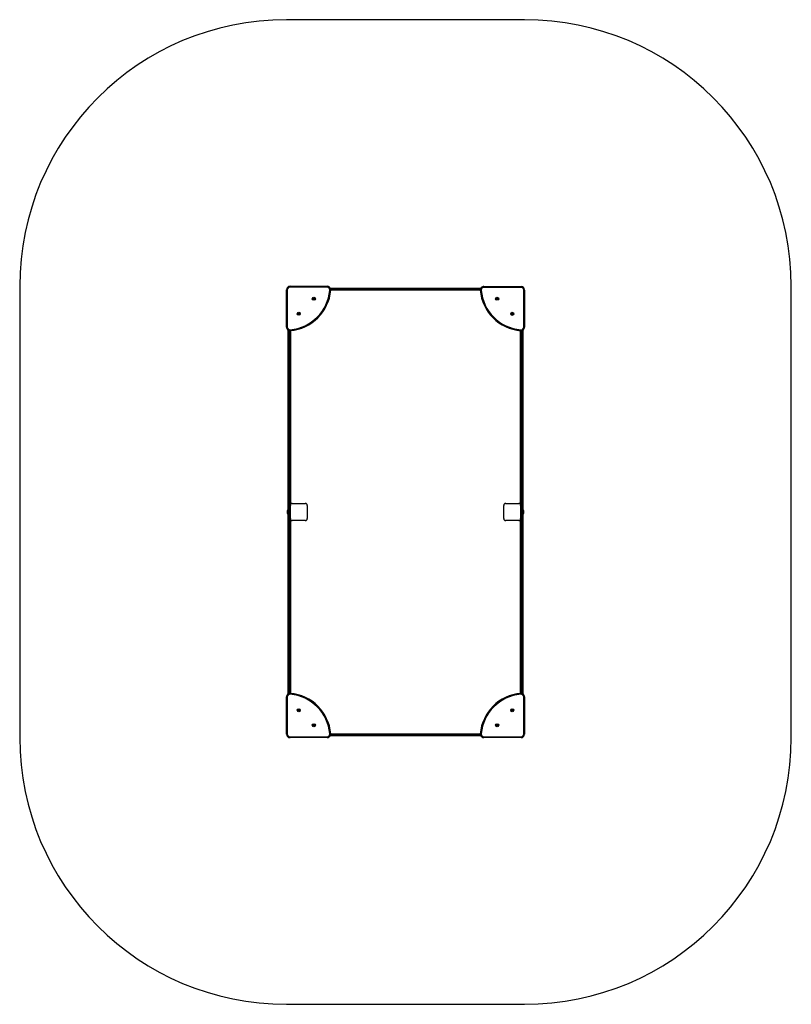
# Model space of a CAD drawing. Units: millimetres. Extents: x 959 to 5298, y 1250 to 6789.
import ezdxf

# ---------------------------------------------------------------- set-up
doc = ezdxf.new("R2010")
doc.units = ezdxf.units.MM

msp = doc.modelspace()

# ---------------------------------------------------------------- linework, layer by layer
at = {"color": 7, "linetype": 'Continuous', "lineweight": 25, "ltscale": 50}
for p, q in [((3797.8, 6788.9), (2458.8, 6788.9)), ((958.8, 5288.9), (958.8, 2749.9)), ((2458.8, 5268.9), (2463.8, 5268.9)), ((2458.8, 5059.7), (2458.8, 5268.9)), ((2463.8, 5268.9), (2463.8, 5059.7)), ((2478.8, 5288.9), (2687.9, 5288.9)), ((2478.8, 5288.9), (2478.8, 5283.9)), ((2687.9, 5283.9), (2478.8, 5283.9)), ((2687.9, 5288.9), (2687.9, 5283.9)), ((2702.9, 5267.6), (2707.9, 5267.1)), ((2705.2, 5278.9), (3551.8, 5278.9)), ((3548.7, 5266.9), (2707.8, 5266.9)), ((3553.7, 5266.9), (3548.7, 5266.5)), ((3568.7, 5283.2), (3568.7, 5288.2)), ((3568.7, 5288.2), (3777.8, 5288.2)), ((3777.8, 5283.2), (3568.7, 5283.2)), ((3777.8, 5288.2), (3777.8, 5283.2)), ((3792.8, 5059.1), (3792.8, 5268.2)), ((3797.8, 5268.2), (3792.8, 5268.2)), ((3797.8, 5268.2), (3797.8, 5059.1)), ((5297.8, 2749.9), (5297.8, 5288.9)), ((2463.8, 5059.7), (2458.8, 5059.7)), ((2468.8, 3999.9), (2468.8, 5042.4)), ((2480.1, 5044.8), (2480.5, 5039.8)), ((3776.5, 5044.1), (3776.1, 5039.1)), ((3787.8, 5041.7), (3787.8, 4049.9)), ((3797.8, 5059.1), (3792.8, 5059.1)), ((2480.8, 5039.8), (2480.8, 4057.8)), ((3775.8, 4057.7), (3775.8, 5039.2)), ((2480.8, 3983), (2480.8, 4055.6)), ((2491.9, 4066.9), (2564.7, 4066.9)), ((2575.8, 4055.7), (2575.8, 3983)), ((3680.8, 3983), (3680.8, 4055.7)), ((3691.9, 4066.9), (3764.7, 4066.9)), ((3719.3, 4066.9), (3719.3, 4066.9)), ((3737.3, 4066.9), (3737.3, 4066.9)), ((3775.8, 4055.7), (3775.8, 3983.1)), ((3780.8, 4049.9), (3775.8, 4049.9)), ((3780.8, 4049.9), (3782.8, 4049.9)), ((3780.8, 4044.9), (3780.8, 4049.9)), ((3782.8, 4044.9), (3780.8, 4044.9)), ((3780.8, 4038.9), (3780.8, 4043.9)), ((3780.8, 4043.9), (3782.8, 4043.9)), ((3787.8, 4049.9), (3782.8, 4049.9)), ((3782.8, 4044.9), (3782.8, 4049.9)), ((3782.8, 4038.9), (3782.8, 4043.9)), ((3787.8, 4049.9), (3787.8, 4043.4)), ((2462.8, 4024.4), (2462.8, 4014.4)), ((2468.8, 4027.3), (2463.8, 4027.3)), ((2463.8, 4027.3), (2463.8, 4011.5)), ((2463.8, 4011.5), (2468.8, 4011.5)), ((2468.8, 3995.4), (2468.8, 3999.9)), ((2468.8, 3999.9), (2473.8, 3999.9)), ((2468.8, 3988.9), (2468.8, 3995.4)), ((2468.8, 2996.3), (2468.8, 3988.9)), ((2468.8, 3988.9), (2473.8, 3988.9)), ((2473.8, 3999.9), (2475.8, 3999.9)), ((2473.8, 3999.9), (2473.8, 3994.9)), ((2475.8, 3994.9), (2473.8, 3994.9)), ((2473.8, 3993.9), (2473.8, 3988.9)), ((2473.8, 3993.9), (2475.8, 3993.9)), ((2475.8, 3988.9), (2473.8, 3988.9)), ((2475.8, 3999.9), (2475.8, 3994.9)), ((2475.8, 3999.9), (2480.8, 3999.9)), ((2475.8, 3993.9), (2475.8, 3988.9)), ((2475.8, 3988.9), (2480.8, 3988.9)), ((2575.8, 4028.3), (2575.8, 4028.4)), ((2575.8, 4010.3), (2575.8, 4010.4)), ((3680.8, 4028.4), (3680.8, 4028.3)), ((3680.8, 4010.4), (3680.8, 4010.3)), ((3780.8, 4038.9), (3775.8, 4038.9)), ((3782.8, 4038.9), (3780.8, 4038.9)), ((3787.8, 4038.9), (3782.8, 4038.9)), ((3787.8, 4043.4), (3787.8, 4038.9)), ((3787.8, 4038.9), (3787.8, 2996.3)), ((3792.8, 4027.3), (3787.8, 4027.3)), ((3787.8, 4011.5), (3792.8, 4011.5)), ((3792.8, 4011.5), (3792.8, 4027.3)), ((3793.8, 4014.4), (3793.8, 4024.4)), ((2480.8, 3981), (2480.8, 2998.9)), ((2564.7, 3971.9), (2491.9, 3971.9)), ((2519.3, 3971.9), (2519.3, 3971.9)), ((2537.3, 3971.9), (2537.3, 3971.9)), ((3764.7, 3971.9), (3691.9, 3971.9)), ((3775.8, 2998.9), (3775.8, 3980.9)), ((2480.1, 2993.9), (2480.5, 2998.9)), ((3776.5, 2993.9), (3776.1, 2998.9)), ((2458.8, 2979), (2463.8, 2979)), ((2458.8, 2769.9), (2458.8, 2979)), ((2463.8, 2979), (2463.8, 2769.9)), ((3792.8, 2979), (3797.8, 2979)), ((3792.8, 2769.9), (3792.8, 2979)), ((3797.8, 2979), (3797.8, 2769.9)), ((2458.8, 2769.9), (2463.8, 2769.9)), ((2702.9, 2771.2), (2707.9, 2771.6)), ((2707.8, 2771.9), (3548.8, 2771.9)), ((3553.7, 2771.2), (3548.7, 2771.6)), ((3797.8, 2769.9), (3792.8, 2769.9)), ((2478.8, 2754.9), (2687.9, 2754.9)), ((2478.8, 2749.9), (2478.8, 2754.9)), ((2687.9, 2749.9), (2478.8, 2749.9)), ((2687.9, 2754.9), (2687.9, 2749.9)), ((3551.3, 2759.9), (2705.2, 2759.9)), ((3568.7, 2749.9), (3568.7, 2754.9)), ((3568.7, 2754.9), (3777.8, 2754.9)), ((3777.8, 2749.9), (3568.7, 2749.9)), ((3777.8, 2749.9), (3777.8, 2754.9)), ((2458.8, 1249.9), (3797.8, 1249.9))]:
    msp.add_line(p, q, dxfattribs=at)
at = {"color": 8, "linetype": 'Continuous', "lineweight": 25, "ltscale": 50}
for p, q in [((3549.5, 5273.9), (2707.3, 5273.9)), ((2707.7, 5271.9), (3549, 5271.9)), ((2473.8, 5040.4), (2473.8, 3999.9)), ((2475.8, 3999.9), (2475.8, 5040)), ((3780.8, 5039.3), (3780.8, 4049.9)), ((3782.8, 4049.9), (3782.8, 5039.7)), ((3780.8, 4044.9), (3780.8, 4043.9)), ((3782.8, 4043.9), (3782.8, 4044.9)), ((2473.8, 3994.9), (2473.8, 3993.9)), ((2473.8, 3988.9), (2473.8, 2998.4)), ((2475.8, 3993.9), (2475.8, 3994.9)), ((2475.8, 2998.8), (2475.8, 3988.9)), ((3780.8, 4038.9), (3780.8, 2998.8)), ((3782.8, 2998.4), (3782.8, 4038.9)), ((2707.3, 2764.9), (3549.3, 2764.9)), ((3548.9, 2766.9), (2707.7, 2766.9))]:
    msp.add_line(p, q, dxfattribs=at)
at = {"color": 7, "linetype": 'Continuous', "lineweight": 25, "ltscale": 50, "flags": 128}
for points in [[(2575.8, 4053.8), (2575.8, 4053.8), (2575.8, 4053.8)], [(2575.8, 4051), (2575.8, 4051), (2575.8, 4051)], [(2575.8, 4048.1), (2575.8, 4048.2), (2575.8, 4048.2)], [(2575.8, 4045.3), (2575.8, 4045.3), (2575.8, 4045.4)], [(3680.8, 4053.8), (3680.8, 4053.8), (3680.8, 4053.8)], [(3680.8, 4051), (3680.8, 4051), (3680.8, 4051)], [(3680.8, 4048.2), (3680.8, 4048.2), (3680.8, 4048.1)], [(3680.8, 4045.4), (3680.8, 4045.3), (3680.8, 4045.3)], [(3693.9, 4066.9), (3693.8, 4066.9), (3693.8, 4066.9)], [(3696.7, 4066.9), (3696.7, 4066.9), (3696.7, 4066.9)], [(3699.5, 4066.9), (3699.5, 4066.9), (3699.5, 4066.9)], [(3702.3, 4066.9), (3702.3, 4066.9), (3702.3, 4066.9)], [(3705.2, 4066.9), (3705.2, 4066.9), (3705.1, 4066.9)], [(3708, 4066.9), (3708, 4066.9), (3708, 4066.9)], [(3710.8, 4066.9), (3710.8, 4066.9), (3710.8, 4066.9)], [(3713.7, 4066.9), (3713.6, 4066.9), (3713.6, 4066.9)], [(3716.5, 4066.9), (3716.5, 4066.9), (3716.5, 4066.9)], [(3740.1, 4066.9), (3740.1, 4066.9), (3740.1, 4066.9)], [(3743, 4066.9), (3743, 4066.9), (3742.9, 4066.9)], [(3745.8, 4066.9), (3745.8, 4066.9), (3745.8, 4066.9)], [(3748.6, 4066.9), (3748.6, 4066.9), (3748.6, 4066.9)], [(3751.5, 4066.9), (3751.4, 4066.9), (3751.4, 4066.9)], [(3754.3, 4066.9), (3754.3, 4066.9), (3754.2, 4066.9)], [(3757.1, 4066.9), (3757.1, 4066.9), (3757.1, 4066.9)], [(3759.9, 4066.9), (3759.9, 4066.9), (3759.9, 4066.9)], [(3762.8, 4066.9), (3762.8, 4066.9), (3762.7, 4066.9)], [(2575.8, 4042.5), (2575.8, 4042.5), (2575.8, 4042.5)], [(2575.8, 4039.7), (2575.8, 4039.7), (2575.8, 4039.7)], [(2575.8, 4036.8), (2575.8, 4036.8), (2575.8, 4036.9)], [(2575.8, 4034), (2575.8, 4034), (2575.8, 4034)], [(2575.8, 4031.2), (2575.8, 4031.2), (2575.8, 4031.2)], [(2575.8, 4007.5), (2575.8, 4007.5), (2575.8, 4007.6)], [(2575.8, 4004.7), (2575.8, 4004.7), (2575.8, 4004.7)], [(2575.8, 4001.9), (2575.8, 4001.9), (2575.8, 4001.9)], [(2575.8, 3999), (2575.8, 3999), (2575.8, 3999.1)], [(2575.8, 3996.2), (2575.8, 3996.2), (2575.8, 3996.2)], [(2575.8, 3993.4), (2575.8, 3993.4), (2575.8, 3993.4)], [(2575.8, 3990.5), (2575.8, 3990.6), (2575.8, 3990.6)], [(3680.8, 4042.5), (3680.8, 4042.5), (3680.8, 4042.5)], [(3680.8, 4039.7), (3680.8, 4039.7), (3680.8, 4039.7)], [(3680.8, 4036.9), (3680.8, 4036.8), (3680.8, 4036.8)], [(3680.8, 4034), (3680.8, 4034), (3680.8, 4034)], [(3680.8, 4031.2), (3680.8, 4031.2), (3680.8, 4031.2)], [(3680.8, 4007.6), (3680.8, 4007.5), (3680.8, 4007.5)], [(3680.8, 4004.7), (3680.8, 4004.7), (3680.8, 4004.7)], [(3680.8, 4001.9), (3680.8, 4001.9), (3680.8, 4001.9)], [(3680.8, 3999.1), (3680.8, 3999), (3680.8, 3999)], [(3680.8, 3996.2), (3680.8, 3996.2), (3680.8, 3996.2)], [(3680.8, 3993.4), (3680.8, 3993.4), (3680.8, 3993.4)], [(3680.8, 3990.6), (3680.8, 3990.6), (3680.8, 3990.5)], [(2493.8, 3971.9), (2493.8, 3971.9), (2493.9, 3971.9)], [(2496.7, 3971.9), (2496.7, 3971.9), (2496.7, 3971.9)], [(2499.5, 3971.9), (2499.5, 3971.9), (2499.5, 3971.9)], [(2502.3, 3971.9), (2502.3, 3971.9), (2502.3, 3971.9)], [(2505.1, 3971.9), (2505.2, 3971.9), (2505.2, 3971.9)], [(2508, 3971.9), (2508, 3971.9), (2508, 3971.9)], [(2510.8, 3971.9), (2510.8, 3971.9), (2510.8, 3971.9)], [(2513.6, 3971.9), (2513.6, 3971.9), (2513.7, 3971.9)], [(2516.5, 3971.9), (2516.5, 3971.9), (2516.5, 3971.9)], [(2540.1, 3971.9), (2540.1, 3971.9), (2540.1, 3971.9)], [(2542.9, 3971.9), (2543, 3971.9), (2543, 3971.9)], [(2545.8, 3971.9), (2545.8, 3971.9), (2545.8, 3971.9)], [(2548.6, 3971.9), (2548.6, 3971.9), (2548.6, 3971.9)], [(2551.4, 3971.9), (2551.4, 3971.9), (2551.5, 3971.9)], [(2554.2, 3971.9), (2554.3, 3971.9), (2554.3, 3971.9)], [(2557.1, 3971.9), (2557.1, 3971.9), (2557.1, 3971.9)], [(2559.9, 3971.9), (2559.9, 3971.9), (2559.9, 3971.9)], [(2562.7, 3971.9), (2562.8, 3971.9), (2562.8, 3971.9)], [(2575.8, 3987.7), (2575.8, 3987.7), (2575.8, 3987.8)], [(2575.8, 3984.9), (2575.8, 3984.9), (2575.8, 3984.9)], [(3680.8, 3987.8), (3680.8, 3987.7), (3680.8, 3987.7)], [(3680.8, 3984.9), (3680.8, 3984.9), (3680.8, 3984.9)]]:
    msp.add_lwpolyline(points, dxfattribs=at)
at = {"color": 7, "linetype": 'Continuous', "lineweight": 25, "ltscale": 2500}
for centre, radius in [((2612.8, 5219.4), 8.5), ((2612.8, 5219.4), 7.5), ((2612.8, 5219.4), 3), ((3643.8, 5218.7), 8.5), ((3643.8, 5218.7), 7.5), ((3643.8, 5218.7), 3), ((2528.3, 5134.9), 8.5), ((2528.3, 5134.9), 7.5), ((2528.3, 5134.9), 3), ((3728.3, 5134.2), 8.5), ((3728.3, 5134.2), 7.5), ((3728.3, 5134.2), 3), ((2528.3, 2903.9), 8.5), ((2528.3, 2903.9), 7.5), ((2528.3, 2903.9), 3), ((3728.3, 2903.9), 8.5), ((3728.3, 2903.9), 7.5), ((3728.3, 2903.9), 3), ((2612.8, 2819.4), 8.5), ((2612.8, 2819.4), 7.5), ((3643.8, 2819.4), 8.5), ((3643.8, 2819.4), 7.5), ((2612.8, 2819.4), 3), ((3643.8, 2819.4), 3)]:
    msp.add_circle(centre, radius, dxfattribs=at)
for centre, radius, start, end in [((2458.8, 5288.9), 1500, 90, 180), ((3797.8, 5288.9), 1500, 0, 90), ((2478.8, 5268.9), 20, 90, 180), ((2478.8, 5268.9), 15, 90, 180), ((2458.8, 5288.9), 245, 274.9885, 355.0115), ((2458.8, 5288.9), 250, 274.9885, 355.0115), ((2687.9, 5268.9), 20, 355.0115, 90), ((2687.9, 5268.9), 15, 355.0115, 90), ((3568.7, 5268.2), 20, 90, 184.9885), ((3797.8, 5288.2), 250, 184.9885, 265.0115), ((3568.7, 5268.2), 15, 90, 184.9885), ((3797.8, 5288.2), 245, 184.9885, 265.0115), ((3777.8, 5268.2), 20, 0, 90), ((3777.8, 5268.2), 15, 0, 90), ((2478.8, 5059.7), 20, 180, 274.9885), ((2478.8, 5059.7), 15, 180, 274.9885), ((3777.8, 5059.1), 20, 265.0115, 0), ((3777.8, 5059.1), 15, 265.0115, 0), ((2490.9, 4056.7), 10.2, 84.4026, 186.1596), ((2490.8, 4056.9), 10, 118.0197, 147.9622), ((2565.7, 4056.7), 10.2, 354.3813, 95.6187), ((2565.8, 4056.9), 10, 27.831, 62.0895), ((3690.9, 4056.7), 10.2, 84.3811, 185.6189), ((3690.8, 4056.9), 10, 117.7563, 152.2437), ((3765.7, 4056.7), 10.2, 354.3813, 95.6187), ((3765.8, 4056.9), 10, 27.9099, 62.1696), ((3780.8, 4049.9), 5, 180, 270), ((3780.8, 4038.9), 5, 90, 180), ((3782.8, 4049.9), 5, 270, 0), ((3782.8, 4038.9), 5, 0, 90), ((2467.5, 4024.4), 4.7, 141.9488, 180), ((2467.5, 4014.4), 4.71, 180, 218.0512), ((2473.8, 3999.9), 5, 180, 270), ((2473.8, 3988.9), 5, 90, 180), ((2475.8, 3999.9), 5, 270, 0), ((2475.8, 3988.9), 5, 0, 90), ((3789.1, 4024.4), 4.7, 0, 38.0512), ((3789.1, 4014.4), 4.7, 321.9488, 0), ((2490.9, 3982), 10.2, 174.3813, 275.6187), ((2490.8, 3981.9), 10, 207.9101, 242.1694), ((2565.7, 3982), 10.2, 264.3811, 5.6189), ((2565.8, 3981.9), 10, 297.7564, 332.2436), ((3690.9, 3982), 10.2, 174.3813, 275.6187), ((3690.8, 3981.9), 10, 207.831, 242.0895), ((3765.7, 3982), 10.2, 264.4026, 6.1596), ((3765.8, 3981.9), 10, 298.0199, 327.962), ((2478.8, 2979), 20, 85.0115, 180), ((2478.8, 2979), 15, 85.0115, 180), ((2458.8, 2749.9), 245, 4.9885, 85.0115), ((2458.8, 2749.9), 250, 4.9885, 85.0115), ((3797.8, 2749.9), 250, 94.9885, 175.0115), ((3797.8, 2749.9), 245, 94.9885, 175.0115), ((3777.8, 2979), 20, 0, 94.9885), ((3777.8, 2979), 15, 0, 94.9885), ((2478.8, 2769.9), 20, 180, 270), ((2478.8, 2769.9), 15, 180, 270), ((2687.9, 2769.9), 20, 270, 4.9885), ((2687.9, 2769.9), 15, 270, 4.9885), ((3568.7, 2769.9), 20, 175.0115, 270), ((3568.7, 2769.9), 15, 175.0115, 270), ((3777.8, 2769.9), 20, 270, 0), ((3777.8, 2769.9), 15, 270, 0), ((2458.8, 2749.9), 1500, 180, 270), ((3797.8, 2749.9), 1500, 270, 0)]:
    msp.add_arc(centre, radius, start, end, dxfattribs=at)
at = {"color": 8, "linetype": 'Continuous', "lineweight": 25, "ltscale": 2500}
for centre, start, end in [((2471.8, 3995.3), 139.69, 179.0438), ((2477.8, 3995.3), 0.9562, 40.31), ((3778.8, 4043.4), 180.9562, 220.31), ((3784.8, 4043.4), 319.69, 359.0438)]:
    msp.add_arc(centre, 3.04, start, end, dxfattribs=at)
at = {"color": 7, "linetype": 'Continuous', "lineweight": 25, "ltscale": 50}
for points, knots in [([(2610.7, 5221.4), (2610.6, 5221), (2610.5, 5220.3), (2610.2, 5219.3), (2610.1, 5218.8), (2610, 5218.6)], [0, 0, 0, 0, 0.439126, 0.751374, 1, 1, 1, 1]), ([(2610, 5218.6), (2610.3, 5218.3), (2610.8, 5217.8), (2611.5, 5217.1), (2611.9, 5216.7), (2612.1, 5216.6)], [0, 0, 0, 0, 0.439126, 0.751374, 1, 1, 1, 1]), ([(2613.5, 5222.2), (2613.4, 5222.1), (2613, 5222), (2612.2, 5221.8), (2611.4, 5221.6), (2610.9, 5221.4), (2610.7, 5221.4)], [0, 0, 0, 0, 0.128556, 0.480154, 0.815069, 1, 1, 1, 1]), ([(2612.1, 5216.6), (2612.2, 5216.6), (2612.7, 5216.7), (2613.5, 5217), (2614.3, 5217.2), (2614.7, 5217.3), (2614.9, 5217.3)], [0, 0, 0, 0, 0.184931, 0.519846, 0.871444, 1, 1, 1, 1]), ([(2615.6, 5220.1), (2615.3, 5220.4), (2614.8, 5220.9), (2614.1, 5221.6), (2613.7, 5222), (2613.5, 5222.2)], [0, 0, 0, 0, 0.439126, 0.751374, 1, 1, 1, 1]), ([(2614.9, 5217.3), (2615, 5217.7), (2615.1, 5218.4), (2615.4, 5219.4), (2615.5, 5219.9), (2615.6, 5220.1)], [0, 0, 0, 0, 0.439126, 0.751374, 1, 1, 1, 1]), ([(3641.7, 5220.7), (3641.6, 5220.3), (3641.5, 5219.6), (3641.2, 5218.6), (3641.1, 5218.1), (3641, 5217.9)], [0, 0, 0, 0, 0.439126, 0.751374, 1, 1, 1, 1]), ([(3641, 5217.9), (3641.3, 5217.6), (3641.8, 5217.1), (3642.5, 5216.4), (3642.9, 5216.1), (3643.1, 5215.9)], [0, 0, 0, 0, 0.439126, 0.751374, 1, 1, 1, 1]), ([(3644.5, 5221.5), (3644.4, 5221.4), (3643.9, 5221.3), (3643.1, 5221.1), (3642.3, 5220.9), (3641.9, 5220.8), (3641.7, 5220.7)], [0, 0, 0, 0, 0.184931, 0.519846, 0.871444, 1, 1, 1, 1]), ([(3643.1, 5215.9), (3643.2, 5215.9), (3643.6, 5216), (3644.4, 5216.3), (3645.2, 5216.5), (3645.7, 5216.6), (3645.9, 5216.7)], [0, 0, 0, 0, 0.128556, 0.480154, 0.815069, 1, 1, 1, 1]), ([(3646.6, 5219.5), (3646.3, 5219.7), (3645.8, 5220.2), (3645.1, 5221), (3644.7, 5221.3), (3644.5, 5221.5)], [0, 0, 0, 0, 0.439126, 0.751374, 1, 1, 1, 1]), ([(3645.9, 5216.7), (3646, 5217.1), (3646.1, 5217.7), (3646.4, 5218.7), (3646.5, 5219.2), (3646.6, 5219.5)], [0, 0, 0, 0, 0.439126, 0.751374, 1, 1, 1, 1]), ([(2527.5, 5137.6), (2527.2, 5137.3), (2526.7, 5136.8), (2526, 5136.1), (2525.7, 5135.8), (2525.5, 5135.6)], [0, 0, 0, 0, 0.4391256, 0.7513742, 1, 1, 1, 1]), ([(2525.5, 5135.6), (2525.6, 5135.4), (2525.7, 5135), (2525.9, 5134.1), (2526.1, 5133.3), (2526.2, 5132.9), (2526.3, 5132.8)], [0, 0, 0, 0, 0.1849308, 0.5198464, 0.8714438, 1, 1, 1, 1]), ([(2526.3, 5132.8), (2526.7, 5132.7), (2527.4, 5132.5), (2528.3, 5132.3), (2528.8, 5132.1), (2529.1, 5132.1)], [0, 0, 0, 0, 0.439126, 0.751374, 1, 1, 1, 1]), ([(2530.3, 5136.9), (2529.9, 5137), (2529.2, 5137.2), (2528.2, 5137.5), (2527.8, 5137.6), (2527.5, 5137.6)], [0, 0, 0, 0, 0.439126, 0.751374, 1, 1, 1, 1]), ([(2529.1, 5132.1), (2529.4, 5132.4), (2529.9, 5132.9), (2530.6, 5133.6), (2530.9, 5134), (2531.1, 5134.1)], [0, 0, 0, 0, 0.4391256, 0.7513742, 1, 1, 1, 1]), ([(2531.1, 5134.1), (2531.1, 5134.2), (2530.9, 5134.7), (2530.7, 5135.4), (2530.5, 5136.3), (2530.4, 5136.8), (2530.3, 5136.9)], [0, 0, 0, 0, 0.128556, 0.480154, 0.815069, 1, 1, 1, 1]), ([(3727.5, 5137), (3727.2, 5136.7), (3726.7, 5136.2), (3726, 5135.4), (3725.7, 5135.1), (3725.5, 5134.9)], [0, 0, 0, 0, 0.439126, 0.751374, 1, 1, 1, 1]), ([(3725.5, 5134.9), (3725.6, 5134.8), (3725.7, 5134.3), (3725.9, 5133.5), (3726.1, 5132.7), (3726.2, 5132.3), (3726.3, 5132.1)], [0, 0, 0, 0, 0.1849308, 0.5198464, 0.8714438, 1, 1, 1, 1]), ([(3726.3, 5132.1), (3726.7, 5132), (3727.4, 5131.9), (3728.3, 5131.6), (3728.8, 5131.5), (3729.1, 5131.4)], [0, 0, 0, 0, 0.439126, 0.751374, 1, 1, 1, 1]), ([(3730.3, 5136.2), (3729.9, 5136.4), (3729.2, 5136.5), (3728.2, 5136.8), (3727.8, 5136.9), (3727.5, 5137)], [0, 0, 0, 0, 0.439126, 0.751374, 1, 1, 1, 1]), ([(3729.1, 5131.4), (3729.4, 5131.7), (3729.9, 5132.2), (3730.6, 5132.9), (3730.9, 5133.3), (3731.1, 5133.5)], [0, 0, 0, 0, 0.439126, 0.751374, 1, 1, 1, 1]), ([(3731.1, 5133.5), (3731.1, 5133.6), (3730.9, 5134), (3730.7, 5134.8), (3730.5, 5135.6), (3730.4, 5136.1), (3730.3, 5136.2)], [0, 0, 0, 0, 0.128556, 0.480154, 0.815069, 1, 1, 1, 1]), ([(2527.5, 2906.6), (2527.2, 2906.3), (2526.7, 2905.8), (2526, 2905.1), (2525.7, 2904.8), (2525.5, 2904.6)], [0, 0, 0, 0, 0.439126, 0.751374, 1, 1, 1, 1]), ([(2525.5, 2904.6), (2525.5, 2904.5), (2525.7, 2904.1), (2525.9, 2903.3), (2526.1, 2902.4), (2526.2, 2902), (2526.3, 2901.8)], [0, 0, 0, 0, 0.128556, 0.480154, 0.815069, 1, 1, 1, 1]), ([(2526.3, 2901.8), (2526.7, 2901.7), (2527.4, 2901.5), (2528.3, 2901.3), (2528.8, 2901.1), (2529.1, 2901.1)], [0, 0, 0, 0, 0.439126, 0.751374, 1, 1, 1, 1]), ([(2530.3, 2905.9), (2529.9, 2906), (2529.2, 2906.2), (2528.2, 2906.5), (2527.8, 2906.6), (2527.5, 2906.6)], [0, 0, 0, 0, 0.439126, 0.751374, 1, 1, 1, 1]), ([(2529.1, 2901.1), (2529.4, 2901.4), (2529.9, 2901.9), (2530.6, 2902.6), (2530.9, 2903), (2531.1, 2903.1)], [0, 0, 0, 0, 0.4391256, 0.7513742, 1, 1, 1, 1]), ([(2531.1, 2903.1), (2531, 2903.3), (2530.9, 2903.7), (2530.7, 2904.6), (2530.5, 2905.4), (2530.4, 2905.8), (2530.3, 2905.9)], [0, 0, 0, 0, 0.1849308, 0.5198464, 0.8714438, 1, 1, 1, 1]), ([(3727.5, 2906.6), (3727.2, 2906.3), (3726.7, 2905.8), (3726, 2905.1), (3725.7, 2904.8), (3725.5, 2904.6)], [0, 0, 0, 0, 0.439126, 0.751374, 1, 1, 1, 1]), ([(3725.5, 2904.6), (3725.5, 2904.5), (3725.7, 2904.1), (3725.9, 2903.3), (3726.1, 2902.4), (3726.2, 2902), (3726.3, 2901.8)], [0, 0, 0, 0, 0.128556, 0.480154, 0.815069, 1, 1, 1, 1]), ([(3726.3, 2901.8), (3726.7, 2901.7), (3727.4, 2901.5), (3728.3, 2901.3), (3728.8, 2901.1), (3729.1, 2901.1)], [0, 0, 0, 0, 0.439126, 0.751374, 1, 1, 1, 1]), ([(3730.3, 2905.9), (3729.9, 2906), (3729.2, 2906.2), (3728.2, 2906.5), (3727.8, 2906.6), (3727.5, 2906.6)], [0, 0, 0, 0, 0.439126, 0.751374, 1, 1, 1, 1]), ([(3729.1, 2901.1), (3729.4, 2901.4), (3729.9, 2901.9), (3730.6, 2902.6), (3730.9, 2903), (3731.1, 2903.1)], [0, 0, 0, 0, 0.4391256, 0.7513742, 1, 1, 1, 1]), ([(3731.1, 2903.1), (3731, 2903.3), (3730.9, 2903.7), (3730.7, 2904.6), (3730.5, 2905.4), (3730.4, 2905.8), (3730.3, 2905.9)], [0, 0, 0, 0, 0.1849308, 0.5198464, 0.8714438, 1, 1, 1, 1]), ([(2610.7, 2821.4), (2610.6, 2821), (2610.5, 2820.3), (2610.2, 2819.3), (2610.1, 2818.8), (2610, 2818.6)], [0, 0, 0, 0, 0.439126, 0.751374, 1, 1, 1, 1]), ([(2610, 2818.6), (2610.3, 2818.3), (2610.8, 2817.8), (2611.5, 2817.1), (2611.9, 2816.7), (2612.1, 2816.6)], [0, 0, 0, 0, 0.439126, 0.751374, 1, 1, 1, 1]), ([(2613.5, 2822.2), (2613.4, 2822.1), (2613, 2822), (2612.2, 2821.8), (2611.4, 2821.6), (2610.9, 2821.4), (2610.7, 2821.4)], [0, 0, 0, 0, 0.128556, 0.480154, 0.815069, 1, 1, 1, 1]), ([(2612.1, 2816.6), (2612.2, 2816.6), (2612.7, 2816.7), (2613.5, 2817), (2614.3, 2817.2), (2614.7, 2817.3), (2614.9, 2817.3)], [0, 0, 0, 0, 0.184931, 0.519846, 0.871444, 1, 1, 1, 1]), ([(2615.6, 2820.1), (2615.3, 2820.4), (2614.8, 2820.9), (2614.1, 2821.6), (2613.7, 2822), (2613.5, 2822.2)], [0, 0, 0, 0, 0.439126, 0.751374, 1, 1, 1, 1]), ([(2614.9, 2817.3), (2615, 2817.7), (2615.1, 2818.4), (2615.4, 2819.4), (2615.5, 2819.9), (2615.6, 2820.1)], [0, 0, 0, 0, 0.439126, 0.751374, 1, 1, 1, 1]), ([(3641.7, 2821.4), (3641.6, 2821), (3641.5, 2820.3), (3641.2, 2819.3), (3641.1, 2818.8), (3641, 2818.6)], [0, 0, 0, 0, 0.439126, 0.751374, 1, 1, 1, 1]), ([(3641, 2818.6), (3641.3, 2818.3), (3641.8, 2817.8), (3642.5, 2817.1), (3642.9, 2816.7), (3643.1, 2816.6)], [0, 0, 0, 0, 0.439126, 0.751374, 1, 1, 1, 1]), ([(3644.5, 2822.2), (3644.4, 2822.1), (3643.9, 2822), (3643.1, 2821.8), (3642.3, 2821.5), (3641.9, 2821.4), (3641.7, 2821.4)], [0, 0, 0, 0, 0.184931, 0.519846, 0.871444, 1, 1, 1, 1]), ([(3643.1, 2816.6), (3643.2, 2816.6), (3643.6, 2816.7), (3644.4, 2816.9), (3645.2, 2817.2), (3645.7, 2817.3), (3645.9, 2817.3)], [0, 0, 0, 0, 0.128556, 0.480154, 0.815069, 1, 1, 1, 1]), ([(3646.6, 2820.1), (3646.3, 2820.4), (3645.8, 2820.9), (3645.1, 2821.6), (3644.7, 2822), (3644.5, 2822.2)], [0, 0, 0, 0, 0.439126, 0.751374, 1, 1, 1, 1]), ([(3645.9, 2817.3), (3646, 2817.7), (3646.1, 2818.4), (3646.4, 2819.4), (3646.5, 2819.9), (3646.6, 2820.1)], [0, 0, 0, 0, 0.439126, 0.751374, 1, 1, 1, 1])]:
    msp.add_open_spline(points, degree=3, knots=knots, dxfattribs=at)

doc.saveas('drawing.dxf')
